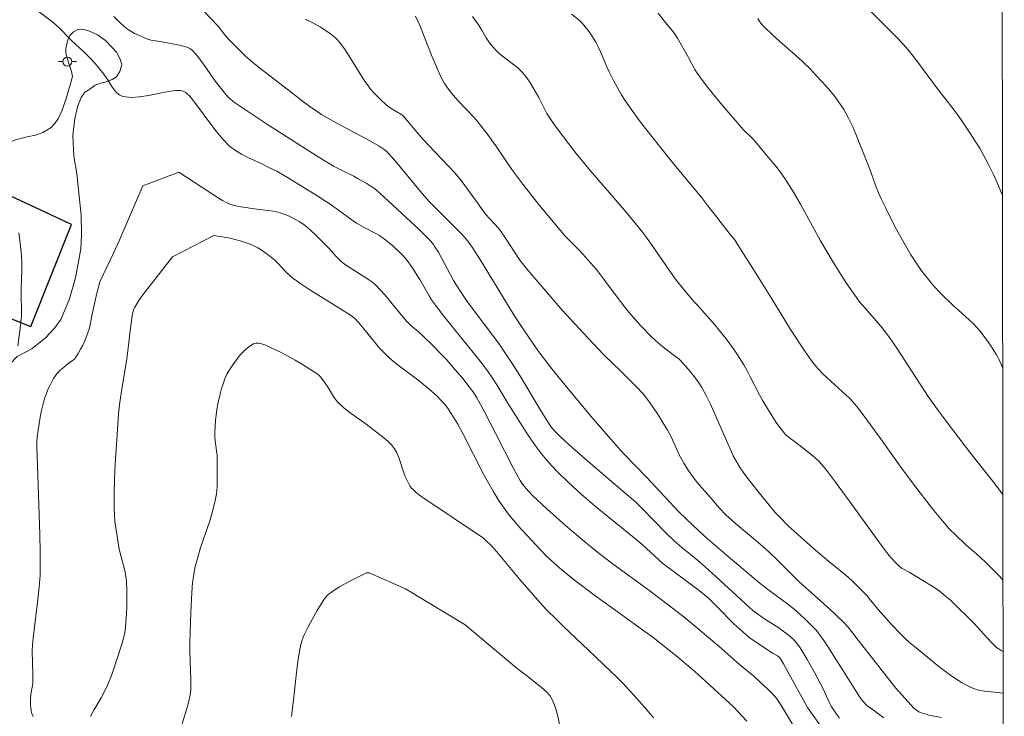
# Model space of a CAD drawing. Units: metres. Extents: x 285549 to 286064, y 1650512 to 1651077.
# Drawn here: x 285938 to 286047, y 1650608 to 1650685 of the extents above; entities that cross this region are included whole.
import ezdxf

# ---------------------------------------------------------------- set-up
doc = ezdxf.new("R2010")
doc.units = ezdxf.units.M
doc.header["$MEASUREMENT"] = 0
for name, color, linetype, lineweight in [('Articulacao', 7, 'Continuous', 18), ('Edificacoes', 7, 'Continuous', 30), ('Poste', 7, 'Continuous', 9)]:
    doc.layers.add(name, color=color, linetype=linetype, lineweight=lineweight)
for name, color, linetype, lineweight, true_color in [('Curvas_Intermediarias', 7, 'Continuous', 9, 0x783c14), ('Curvas_Mestras', 7, 'Continuous', 20, 0x783c14), ('Vegetacao', 7, 'Orla8', 9, 0x00ff33)]:
    doc.layers.add(name, color=color, linetype=linetype, lineweight=lineweight, true_color=true_color)
doc.styles.get("Standard").update_dxf_attribs({"font": 'arial.ttf'})
doc.linetypes.add('Orla8', pattern='A,6,-0.5,["V",Standard,S=1,R=0,X=-0.5,Y=-1],-0.5,6,-0.5,["V",Standard,S=1,R=0,X=-0.5,Y=-1],-0.5', length=14)

# ---------------------------------------------------------------- blocks, each defined once
blk = doc.blocks.new('Poste')
at = {"layer": 'Poste'}
for points in [[(-0.5, 0), (-1, 0)], [(0.5, 0), (1, 0)]]:
    blk.add_lwpolyline(points, dxfattribs=at)
blk.add_lwpolyline([(0, 0.5, 1), (0, -0.5, 1)], format="xyb", close=True, dxfattribs=at)

msp = doc.modelspace()

# ---------------------------------------------------------------- linework, layer by layer
at = {"layer": 'Articulacao', "flags": 128}
msp.add_lwpolyline([(285565, 1651071.62), (286046.17, 1651072.24), (286046.87, 1650517.96), (285565.73, 1650517.34), (285565, 1651071.62)], close=True, dxfattribs=at)
at = {"layer": 'Curvas_Intermediarias', "flags": 128}
for points, elevation in [([(286028.62, 1650607.68), (286028.31, 1650608.1), (286028.01, 1650608.55), (286027.73, 1650609), (286027.57, 1650609.29), (286026.77, 1650611.06), (286025.87, 1650612.73), (286025.07, 1650614.17), (286024.66, 1650614.87), (286024.22, 1650615.56), (286024.03, 1650615.83), (286023.6, 1650616.32), (286023.13, 1650616.77), (286022.41, 1650617.32), (286021.93, 1650617.66), (286020.45, 1650618.61), (286019.59, 1650619.19), (286019.04, 1650619.59), (286018.62, 1650619.95), (286014.99, 1650623.32), (286013.76, 1650624.44), (286012.91, 1650625.16), (286011.19, 1650626.56), (286010.32, 1650627.32), (286009.39, 1650628.24), (286006.85, 1650630.84), (286006.11, 1650631.57), (286005.14, 1650632.41), (286001.86, 1650635.2), (285999.09, 1650637.61), (285997.81, 1650638.77), (285997.02, 1650639.55), (285996.7, 1650639.96), (285996.27, 1650640.6), (285995.5, 1650641.84), (285993.25, 1650645.59), (285992.48, 1650646.83), (285991.69, 1650648.06), (285991, 1650649.05), (285990.28, 1650650.03), (285988.08, 1650652.93), (285987.36, 1650653.9), (285986.61, 1650655), (285985.92, 1650656.14), (285985.57, 1650656.75), (285984.58, 1650658.64), (285984.24, 1650659.26), (285983.87, 1650659.86), (285983.72, 1650660.09), (285983.37, 1650660.53), (285982.98, 1650660.93), (285982.15, 1650661.74), (285977.78, 1650665.8), (285977.18, 1650666.29), (285976.89, 1650666.5), (285976.27, 1650666.89), (285975.31, 1650667.42), (285974.87, 1650667.66), (285973.52, 1650668.32), (285972.64, 1650668.78), (285971.13, 1650669.69), (285965.44, 1650673.33), (285962.22, 1650675.45), (285961.7, 1650675.81), (285961.23, 1650676.21), (285960.96, 1650676.47), (285960.47, 1650677.04), (285959.58, 1650678.16), (285958.05, 1650680.31), (285957.57, 1650680.96), (285957.08, 1650681.53), (285956.81, 1650681.76), (285956.66, 1650681.85), (285956.51, 1650681.92), (285956.05, 1650682.07), (285955.59, 1650682.19), (285953.67, 1650682.56), (285952.47, 1650682.74), (285952.18, 1650682.81), (285951.9, 1650682.9), (285951.05, 1650683.27), (285950.62, 1650683.48), (285950.21, 1650683.71), (285949.83, 1650683.96), (285949.46, 1650684.25), (285948.89, 1650684.78), (285948.34, 1650685.34)], 19), ([(285958.36, 1650685.85), (285959.87, 1650684.26), (285960.73, 1650683.18), (285960.96, 1650682.92), (285962.09, 1650681.75), (285962.88, 1650681), (285963.95, 1650680.08), (285964.63, 1650679.53), (285968.12, 1650676.82), (285969.22, 1650675.98), (285970.27, 1650675.21), (285971.31, 1650674.5), (285972.67, 1650673.72), (285976.72, 1650671.56), (285977.71, 1650671), (285978.26, 1650670.63), (285978.59, 1650670.35), (285978.74, 1650670.19), (285979.47, 1650669.36), (285982.27, 1650665.96), (285983.18, 1650664.9), (285984.69, 1650663.39), (285986.23, 1650661.88), (285986.73, 1650661.37), (285987.21, 1650660.84), (285987.48, 1650660.52), (285987.97, 1650659.83), (285988.66, 1650658.77), (285989.32, 1650657.71), (285991.9, 1650653.45), (285992.77, 1650652.04), (285993.66, 1650650.7), (285995.34, 1650648.27), (285996.1, 1650647.25), (285996.81, 1650646.34), (285998.26, 1650644.54), (286001.12, 1650641.11), (286003.06, 1650638.85), (286004.38, 1650637.36), (286004.86, 1650636.84), (286007.33, 1650634.3), (286010.82, 1650630.57), (286011.7, 1650629.71), (286013.08, 1650628.4), (286014, 1650627.57), (286016.33, 1650625.56), (286019.87, 1650622.6), (286020.8, 1650621.85), (286022.9, 1650620.29), (286023.42, 1650619.89), (286023.92, 1650619.47), (286024.8, 1650618.68), (286025.64, 1650617.84), (286026.04, 1650617.4), (286026.41, 1650616.94), (286026.9, 1650616.29), (286027.36, 1650615.61), (286027.8, 1650614.91), (286028.66, 1650613.5), (286030.87, 1650610.01), (286031.05, 1650609.77), (286031.28, 1650609.48), (286031.67, 1650609.09), (286032.39, 1650608.55), (286033.55, 1650607.73)], 18), ([(286046.75, 1650610.44), (286046.66, 1650610.46), (286046.17, 1650610.53), (286044.67, 1650610.67), (286044.18, 1650610.75), (286043.7, 1650610.88), (286043.2, 1650611.08), (286042.7, 1650611.32), (286042.21, 1650611.59), (286041.73, 1650611.88), (286040.81, 1650612.51), (286040.21, 1650612.94), (286039.63, 1650613.39), (286037.35, 1650615.29), (286036.39, 1650616.04), (286035.94, 1650616.44), (286035.42, 1650616.97), (286034.4, 1650618.05), (286032.9, 1650619.72), (286031.89, 1650620.97), (286031.68, 1650621.22), (286030.71, 1650622.22), (286030.03, 1650622.87), (286029.29, 1650623.53), (286027.68, 1650624.83), (286025.97, 1650626.29), (286024.02, 1650628.01), (286022.91, 1650629.02), (286022.02, 1650629.93), (286021.53, 1650630.45), (286019.75, 1650632.61), (286018.74, 1650633.88), (286018.04, 1650634.81), (286017.63, 1650635.4), (286017.26, 1650636.01), (286016.88, 1650636.73), (286016.68, 1650637.15), (286016.13, 1650638.42), (286014.31, 1650642.51), (286013.87, 1650643.4), (286013.4, 1650644.28), (286013.07, 1650644.8), (286012.71, 1650645.3), (286011.94, 1650646.27), (286011.01, 1650647.32), (286010.88, 1650647.43), (286010.33, 1650647.81), (286009.27, 1650648.62), (286008.59, 1650649.18), (286008.26, 1650649.48), (286007.76, 1650649.97), (286006.77, 1650650.99), (286006.29, 1650651.51), (286005.36, 1650652.58), (286004.87, 1650653.18), (286003.91, 1650654.42), (286002.5, 1650656.29), (286001.97, 1650657.03), (286001.69, 1650657.39), (286000.82, 1650658.38), (285999.92, 1650659.36), (285998.32, 1650660.99), (285997.12, 1650662.41), (285995.34, 1650664.59), (285993.6, 1650666.79), (285992.37, 1650668.41), (285990.59, 1650671.03), (285989.63, 1650672.37), (285988.96, 1650673.24), (285988.62, 1650673.67), (285988.19, 1650674.16), (285986.39, 1650676.04), (285985.69, 1650676.87), (285985.18, 1650677.56), (285984.94, 1650677.92), (285984.72, 1650678.28), (285984.52, 1650678.66), (285984.03, 1650679.77), (285983.57, 1650680.89), (285982.69, 1650683.15), (285982.23, 1650684.28), (285981.73, 1650685.38)], 16), ([(285998.99, 1650685.61), (285999.78, 1650684.96), (286000.15, 1650684.61), (286000.49, 1650684.22), (286000.81, 1650683.81), (286001.11, 1650683.39), (286001.66, 1650682.51), (286001.94, 1650681.98), (286002.2, 1650681.44), (286002.9, 1650679.76), (286003.16, 1650679.21), (286003.67, 1650678.19), (286004.21, 1650677.18), (286004.5, 1650676.69), (286004.81, 1650676.21), (286005.4, 1650675.35), (286006.63, 1650673.66), (286008.55, 1650671.18), (286010.15, 1650669.2), (286013.4, 1650665.28), (286014.08, 1650664.37), (286014.9, 1650663.32), (286016.54, 1650661.23), (286017, 1650660.67), (286017.76, 1650659.49), (286019.12, 1650657.33), (286021.13, 1650654.1), (286023.22, 1650650.71), (286024.79, 1650648.31), (286025.59, 1650647.18), (286026.02, 1650646.63), (286026.27, 1650646.33), (286026.83, 1650645.76), (286028.11, 1650644.56), (286029.34, 1650643.47), (286029.74, 1650643.09), (286030.11, 1650642.69), (286030.55, 1650642.17), (286031.37, 1650641.1), (286033.16, 1650638.63), (286035.53, 1650635.31), (286036.83, 1650633.57), (286038.93, 1650630.85), (286039.65, 1650629.95), (286040.39, 1650629.07), (286040.74, 1650628.68), (286041.49, 1650627.92), (286042.65, 1650626.83), (286043.8, 1650625.87), (286044.76, 1650624.98), (286045.38, 1650624.37), (286046.23, 1650623.49), (286046.74, 1650622.94)], 14), ([(286008.55, 1650685.7), (286009.36, 1650684.73), (286010.15, 1650683.75), (286010.44, 1650683.36), (286010.7, 1650682.94), (286011.93, 1650680.8), (286012.63, 1650679.49), (286012.88, 1650679.07), (286013.16, 1650678.67), (286013.93, 1650677.67), (286015.52, 1650675.72), (286017.98, 1650672.85), (286018.15, 1650672.66), (286018.91, 1650671.97), (286019.08, 1650671.78), (286020.97, 1650669.53), (286021.58, 1650668.77), (286022.17, 1650667.99), (286022.72, 1650667.19), (286023.54, 1650665.89), (286024.31, 1650664.56), (286026.54, 1650660.52), (286027.82, 1650658.35), (286028.86, 1650656.68), (286029.39, 1650655.86), (286030.5, 1650654.24), (286030.82, 1650653.81), (286031.17, 1650653.4), (286032.25, 1650652.19), (286033.17, 1650651.09), (286033.72, 1650650.4), (286034.25, 1650649.7), (286034.98, 1650648.64), (286038.45, 1650643.3), (286039.47, 1650641.86), (286040.66, 1650640.25), (286043.03, 1650637.15), (286045.96, 1650633.44), (286046.73, 1650632.37)], 13), ([(286032.11, 1650685.89), (286033.89, 1650684.13), (286035.09, 1650682.91), (286035.67, 1650682.28), (286036.24, 1650681.64), (286036.79, 1650680.97), (286037.32, 1650680.28), (286039.38, 1650677.47), (286041.22, 1650675.13), (286041.66, 1650674.53), (286042.09, 1650673.92), (286043.14, 1650672.36), (286043.66, 1650671.56), (286044.15, 1650670.76), (286044.62, 1650669.94), (286045.06, 1650669.11), (286045.67, 1650667.86), (286046.23, 1650666.6), (286046.68, 1650665.53)], 11), ([(286039.94, 1650607.76), (286038.51, 1650608.02), (286038.06, 1650608.14), (286037.57, 1650608.3), (286037.4, 1650608.38), (286037.04, 1650608.64), (286036.87, 1650608.79), (286036.22, 1650609.48), (286034.87, 1650610.99), (286030.71, 1650616.32), (286029.58, 1650617.75), (286029.07, 1650618.32), (286027.61, 1650619.7), (286024.14, 1650622.81), (286023.44, 1650623.49), (286021.85, 1650625.08), (286020.77, 1650626.11), (286019.33, 1650627.37), (286017.14, 1650629.22), (286016.42, 1650629.85), (286016.04, 1650630.19), (286015.34, 1650630.92), (286014.06, 1650632.44), (286013.1, 1650633.49), (286012.65, 1650634.04), (286012.39, 1650634.4), (286011.87, 1650635.14), (286011.39, 1650635.91), (286011.17, 1650636.3), (286010.89, 1650636.84), (286010.15, 1650638.48), (286009.89, 1650639.03), (286009.61, 1650639.56), (286008.88, 1650640.78), (286008.5, 1650641.38), (286007.7, 1650642.55), (286007.28, 1650643.11), (286006.91, 1650643.56), (286006.12, 1650644.4), (286004.42, 1650646.08), (286002.56, 1650647.89), (286000.77, 1650649.77), (285997.95, 1650652.84), (285994.61, 1650656.73), (285994.01, 1650657.46), (285993.42, 1650658.2), (285993.05, 1650658.7), (285992.69, 1650659.22), (285991.67, 1650660.81), (285991.11, 1650661.63), (285990.88, 1650661.91), (285989.93, 1650662.95), (285989.47, 1650663.48), (285988.56, 1650664.71), (285986.77, 1650667.19), (285986.44, 1650667.61), (285986.1, 1650668.02), (285983.17, 1650671.08), (285982.59, 1650671.7), (285981.85, 1650672.56), (285980.76, 1650673.87), (285980.35, 1650674.35), (285980.1, 1650674.54), (285979.01, 1650675.16), (285978.75, 1650675.33), (285978.51, 1650675.52), (285977.79, 1650676.18), (285977.1, 1650676.9), (285976.78, 1650677.27), (285976.48, 1650677.66), (285975.92, 1650678.46), (285975.4, 1650679.28), (285974.38, 1650680.95), (285973.84, 1650681.76), (285973.27, 1650682.53), (285972.98, 1650682.86), (285972.65, 1650683.16), (285972.31, 1650683.44), (285971.95, 1650683.7), (285971.2, 1650684.17), (285970.36, 1650684.63), (285969.49, 1650685.06)], 17), ([(286019.58, 1650685.11), (286019.82, 1650684.77), (286020.08, 1650684.44), (286020.36, 1650684.13), (286021.18, 1650683.34), (286022.02, 1650682.58), (286023.74, 1650681.09), (286024.58, 1650680.33), (286025.39, 1650679.54), (286026.06, 1650678.83), (286026.72, 1650678.12), (286027.37, 1650677.38), (286027.99, 1650676.63), (286028.57, 1650675.85), (286029.1, 1650675.04), (286029.63, 1650674.1), (286030.1, 1650673.13), (286030.53, 1650672.13), (286032, 1650668.44), (286032.71, 1650666.47), (286032.96, 1650665.82), (286033.24, 1650665.18), (286033.75, 1650664.13), (286034.81, 1650662.04), (286035.94, 1650659.99), (286036.53, 1650658.98), (286036.88, 1650658.41), (286037.65, 1650657.31), (286038.05, 1650656.77), (286038.89, 1650655.72), (286039.28, 1650655.29), (286039.67, 1650654.86), (286041.34, 1650653.24), (286041.75, 1650652.86), (286043.02, 1650651.75), (286043.43, 1650651.37), (286043.81, 1650650.96), (286044.2, 1650650.5), (286044.94, 1650649.52), (286045.29, 1650649.01), (286045.96, 1650647.98), (286046.12, 1650647.71), (286046.25, 1650647.43), (286046.71, 1650646.4)], 12), ([(285939.41, 1650607.85), (285939.27, 1650608.2), (285939.19, 1650608.5), (285939.14, 1650608.81), (285939.11, 1650609.13), (285939.1, 1650609.78), (285939.13, 1650610.33), (285939.34, 1650611.28), (285939.37, 1650611.52), (285939.38, 1650612.49), (285939.29, 1650615.12), (285939.31, 1650615.81), (285939.39, 1650616.54), (285939.85, 1650620.17), (285940.06, 1650622.17), (285940.16, 1650623.51), (285940.17, 1650624.17), (285940.16, 1650626.08), (285940.13, 1650627.99), (285939.9, 1650635.64), (285939.81, 1650637.75), (285939.82, 1650638.28), (285939.86, 1650638.8), (285939.95, 1650639.54), (285940.06, 1650640.27), (285940.19, 1650641.01), (285940.34, 1650641.74), (285940.51, 1650642.46), (285940.71, 1650643.17), (285940.86, 1650643.61), (285941.03, 1650644.04), (285941.23, 1650644.46), (285941.67, 1650645.27), (285941.91, 1650645.66), (285942.05, 1650645.84), (285942.37, 1650646.16), (285942.9, 1650646.61), (285943.1, 1650646.78), (285943.76, 1650647.25), (285943.96, 1650647.42), (285944.12, 1650647.62), (285944.4, 1650648.05), (285944.65, 1650648.51), (285944.89, 1650648.98), (285945.11, 1650649.46), (285945.5, 1650650.43), (285945.6, 1650650.75), (285945.68, 1650651.07), (285945.93, 1650652.39), (285946.46, 1650654.72), (285946.78, 1650655.99), (285948.28, 1650659.16), (285948.91, 1650660.51), (285951.53, 1650666.59), (285955.53, 1650668.1)], 21), ([(285955.53, 1650668.1), (285959.99, 1650665.2), (285960.36, 1650664.97), (285960.75, 1650664.76), (285961.15, 1650664.58), (285961.55, 1650664.45), (285961.96, 1650664.36), (285962.38, 1650664.28), (285964.16, 1650664.02), (285965.72, 1650663.84), (285966.23, 1650663.75), (285966.73, 1650663.62), (285967.17, 1650663.47), (285967.6, 1650663.3), (285968.03, 1650663.1), (285968.44, 1650662.89), (285968.84, 1650662.65), (285969.23, 1650662.39), (285969.71, 1650662.02), (285970.17, 1650661.63), (285970.61, 1650661.22), (285971.91, 1650659.93), (285972.17, 1650659.67), (285972.89, 1650658.82), (285973.14, 1650658.55), (285973.4, 1650658.3), (285973.68, 1650658.07), (285973.97, 1650657.87), (285976.62, 1650656.17), (285976.96, 1650655.92), (285977.28, 1650655.64), (285977.81, 1650655.09), (285978.32, 1650654.52), (285979.78, 1650652.73), (285980.75, 1650651.58), (285981.2, 1650651.15), (285981.99, 1650650.48), (285982.57, 1650649.95), (285983.72, 1650648.84), (285984.46, 1650648.08), (285985.14, 1650647.36), (285986.12, 1650646.25), (285986.94, 1650645.28), (285987.66, 1650644.36), (285988.05, 1650643.83), (285988.49, 1650643.15), (285989.28, 1650641.72), (285990.61, 1650639.16), (285992.55, 1650635.3), (285992.95, 1650634.56), (285993.31, 1650633.97), (285993.57, 1650633.59), (285994.18, 1650632.84), (285994.68, 1650632.3), (285995.21, 1650631.79), (285996.24, 1650630.86), (285998.31, 1650629.02), (286000.42, 1650627.22), (286001.48, 1650626.34), (286002.17, 1650625.79), (286003.58, 1650624.72), (286007.52, 1650621.84), (286009.67, 1650620.23), (286011.44, 1650618.85), (286012.75, 1650617.78), (286015.33, 1650615.59), (286017.55, 1650613.63), (286018.57, 1650612.8), (286019.07, 1650612.38), (286019.91, 1650611.62), (286020.73, 1650610.85), (286021.13, 1650610.45), (286021.51, 1650610.04), (286021.69, 1650609.83), (286021.99, 1650609.38), (286022.43, 1650608.66), (286023.8, 1650606.39)], 21), ([(285945.75, 1650607.87), (285946.12, 1650608.56), (285946.92, 1650609.93), (285947.29, 1650610.63), (285947.62, 1650611.34), (285947.98, 1650612.23), (285948.32, 1650613.13), (285948.63, 1650614.04), (285949.2, 1650615.88), (285949.47, 1650616.8), (285949.54, 1650617.11), (285949.62, 1650617.74), (285949.73, 1650619.22), (285949.76, 1650620.01), (285949.76, 1650621.81), (285949.72, 1650622.83), (285949.66, 1650623.34), (285949.57, 1650623.89), (285949.44, 1650624.43), (285949, 1650626.07), (285948.89, 1650626.61), (285948.54, 1650628.74), (285948.45, 1650629.45), (285948.39, 1650630.17), (285948.37, 1650630.88), (285948.37, 1650632.52), (285948.42, 1650634.15), (285948.49, 1650635.79), (285948.69, 1650639.07), (285948.85, 1650641.35), (285949, 1650642.64), (285949.27, 1650644.57), (285949.73, 1650647.19), (285949.84, 1650648.03), (285950.13, 1650650.55), (285950.36, 1650652.23), (285950.44, 1650652.59), (285950.56, 1650652.94), (285950.63, 1650653.1), (285950.87, 1650653.54), (285951.21, 1650654.08), (285951.78, 1650654.86), (285954.81, 1650658.76), (285959.41, 1650661.11)], 22), ([(285959.41, 1650661.11), (285961.2, 1650660.8), (285962.55, 1650660.44), (285962.99, 1650660.31), (285963.42, 1650660.15), (285963.83, 1650659.96), (285964.25, 1650659.74), (285964.65, 1650659.5), (285965.03, 1650659.23), (285965.42, 1650658.95), (285966.15, 1650658.36), (285966.49, 1650658.04), (285967.45, 1650657), (285967.79, 1650656.67), (285968.15, 1650656.37), (285969.13, 1650655.68), (285970.14, 1650655.02), (285973.22, 1650653.1), (285974.52, 1650652.28), (285974.79, 1650652.09), (285975.04, 1650651.88), (285975.43, 1650651.45), (285975.98, 1650650.76), (285977.77, 1650648.61), (285978.19, 1650648.15), (285978.64, 1650647.72), (285979.27, 1650647.17), (285979.93, 1650646.65), (285981.96, 1650645.13), (285983, 1650644.29), (285983.74, 1650643.64), (285984.1, 1650643.31), (285984.45, 1650642.96), (285984.78, 1650642.6), (285985.02, 1650642.32), (285985.25, 1650642.02), (285985.67, 1650641.4), (285986.38, 1650640.22), (285986.97, 1650639.12), (285989.25, 1650634.69), (285989.61, 1650634.01), (285990.32, 1650632.79), (285990.98, 1650631.71), (285991.33, 1650631.18), (285991.7, 1650630.66), (285992.09, 1650630.16), (285992.74, 1650629.38), (285993.41, 1650628.6), (285994.1, 1650627.84), (285995.51, 1650626.35), (285996.22, 1650625.62), (285997.04, 1650624.84), (285997.89, 1650624.1), (285999.3, 1650622.94), (286001.56, 1650621.27), (286008, 1650616.6), (286010.52, 1650614.6), (286011.94, 1650613.44), (286012.63, 1650612.85), (286013.86, 1650611.75), (286016.89, 1650608.93), (286018.38, 1650607.35)], 22), ([(285955.82, 1650606.8), (285956.35, 1650608.53), (285956.59, 1650609.39), (285956.77, 1650610.27), (285956.84, 1650610.82), (285956.86, 1650611.37), (285956.86, 1650611.93), (285956.79, 1650614.01), (285956.73, 1650615.23), (285956.73, 1650616.04), (285956.84, 1650619.38), (285956.96, 1650621.6), (285957.05, 1650622.7), (285957.1, 1650623.15), (285957.25, 1650624.04), (285957.34, 1650624.48), (285957.57, 1650625.35), (285957.89, 1650626.43), (285958.98, 1650629.63), (285959.3, 1650630.7), (285959.56, 1650631.78), (285959.68, 1650632.51), (285959.75, 1650633.24), (285959.78, 1650633.98), (285959.77, 1650636.21), (285959.75, 1650636.74), (285959.55, 1650638.32), (285959.51, 1650638.85), (285959.5, 1650639.38), (285959.57, 1650640.61), (285959.64, 1650641.22), (285959.72, 1650641.83), (285959.83, 1650642.44), (285960.1, 1650643.59), (285960.25, 1650644.15), (285960.42, 1650644.7), (285960.62, 1650645.24), (285960.85, 1650645.76), (285961.13, 1650646.25), (285961.49, 1650646.8), (285961.89, 1650647.35), (285962.32, 1650647.89), (285962.79, 1650648.37), (285963.27, 1650648.79), (285963.77, 1650649.1), (285964.07, 1650649.18), (285964.41, 1650649.17), (285964.77, 1650649.08), (285965.14, 1650648.95), (285965.83, 1650648.63), (285966.69, 1650648.21), (285967.54, 1650647.77), (285968.38, 1650647.3), (285969.21, 1650646.81), (285970.03, 1650646.3), (285970.83, 1650645.79), (285971.01, 1650645.65), (285971.17, 1650645.49), (285971.32, 1650645.32), (285971.72, 1650644.76), (285971.97, 1650644.4), (285972.64, 1650643.27), (285972.89, 1650642.92), (285973.17, 1650642.6), (285973.74, 1650642.08), (285974.35, 1650641.6), (285976.24, 1650640.23), (285978.21, 1650638.69), (285978.64, 1650638.32), (285979.04, 1650637.92), (285979.38, 1650637.49), (285979.65, 1650637.03), (285979.87, 1650636.53), (285980.38, 1650634.94), (285980.58, 1650634.43), (285980.82, 1650633.91), (285981.09, 1650633.4), (285981.25, 1650633.17), (285981.44, 1650632.97), (285981.78, 1650632.65), (285982.15, 1650632.37), (285982.53, 1650632.09), (285989.24, 1650627.61), (285990.29, 1650626.58)], 23), ([(285990.29, 1650626.58), (285993.27, 1650623.03), (285994.76, 1650621.28), (285995.77, 1650620.14), (285996.3, 1650619.58), (285997.19, 1650618.69), (285998.1, 1650617.81), (286000.86, 1650615.19), (286004.06, 1650612.13), (286004.62, 1650611.57), (286005.9, 1650610.19), (286007.36, 1650608.56), (286008.06, 1650607.72)], 23), ([(285968, 1650607.86), (285968.25, 1650610.05), (285968.49, 1650612.4), (285968.68, 1650613.96), (285968.86, 1650615.1), (285969.03, 1650615.83), (285969.13, 1650616.19), (285969.25, 1650616.55), (285969.4, 1650616.89), (285969.73, 1650617.58), (285970.08, 1650618.26), (285970.45, 1650618.94), (285970.83, 1650619.61), (285971.24, 1650620.26), (285971.66, 1650620.9), (285971.81, 1650621.1), (285971.98, 1650621.28), (285972.17, 1650621.45), (285972.38, 1650621.6), (285972.8, 1650621.88), (285973.32, 1650622.2), (285974.39, 1650622.8), (285975.49, 1650623.36), (285976.3, 1650623.75), (285976.48, 1650623.78), (285976.57, 1650623.77), (285980.59, 1650621.99), (285987.21, 1650618.01)], 24), ([(285987.21, 1650618.01), (285992.98, 1650613.16), (285994, 1650612.41), (285994.68, 1650611.85), (285995.69, 1650611.05), (285996.16, 1650610.63), (285996.57, 1650610.18), (285996.88, 1650609.67), (285997.21, 1650608.81), (285997.46, 1650607.91), (285997.64, 1650606.96)], 24)]:
    msp.add_lwpolyline(points, dxfattribs=dict(at, elevation=elevation))
at = {"layer": 'Curvas_Mestras', "flags": 128}
for points, elevation in [([(285939.8, 1650686.03), (285941.58, 1650684.73), (285942.28, 1650684.09), (285943.62, 1650682.74), (285945.05, 1650681.4), (285945.75, 1650680.71), (285946.25, 1650680.14), (285947.22, 1650678.95), (285947.56, 1650678.5), (285948.19, 1650677.49), (285948.53, 1650677.03), (285948.91, 1650676.68), (285949.34, 1650676.48), (285950.23, 1650676.39), (285951.18, 1650676.45), (285952.17, 1650676.61), (285954.19, 1650677.02), (285955.17, 1650677.15), (285955.51, 1650677.16), (285955.68, 1650677.15), (285956.01, 1650677.08), (285956.16, 1650677.02), (285956.29, 1650676.94), (285956.42, 1650676.84), (285956.65, 1650676.6), (285956.87, 1650676.34), (285957.58, 1650675.43), (285958.94, 1650673.56), (285959.64, 1650672.64), (285960.38, 1650671.77), (285961.17, 1650670.97), (285961.78, 1650670.5), (285962.45, 1650670.09), (285963.16, 1650669.73), (285964.62, 1650669.06), (285965.54, 1650668.61), (285966.37, 1650668.23), (285967.37, 1650667.65), (285970.61, 1650665.63), (285972.26, 1650664.56), (285973.18, 1650663.91), (285974.56, 1650662.9), (285975.19, 1650662.47), (285976.05, 1650661.98), (285977.39, 1650661.28), (285977.72, 1650661.09), (285978.03, 1650660.89), (285978.43, 1650660.58), (285979.22, 1650659.95), (285979.96, 1650659.26), (285980.31, 1650658.9), (285980.61, 1650658.55), (285980.89, 1650658.19), (285981.41, 1650657.44), (285981.91, 1650656.68), (285982.18, 1650656.24), (285983.22, 1650654.43), (285983.5, 1650653.99), (285984.02, 1650653.24), (285984.85, 1650652.16), (285985.9, 1650650.83), (285988.24, 1650647.97), (285989.01, 1650647), (285989.75, 1650646.01), (285990.24, 1650645.3), (285990.7, 1650644.58), (285992.05, 1650642.37), (285994.04, 1650639.24), (285994.56, 1650638.45), (285995.1, 1650637.67), (285995.67, 1650636.92), (285996.22, 1650636.26), (285996.8, 1650635.61), (285997.4, 1650634.98), (285998.65, 1650633.76), (286000.06, 1650632.47), (286001.65, 1650631.12), (286005.9, 1650627.65), (286006.8, 1650626.89), (286009.09, 1650624.8), (286012.82, 1650622.01), (286013.68, 1650621.34), (286014.13, 1650620.94), (286015.05, 1650620.03), (286016.95, 1650618.13), (286017.59, 1650617.51), (286018.26, 1650616.92), (286018.74, 1650616.54), (286019.24, 1650616.18), (286021.3, 1650614.84), (286021.76, 1650614.56), (286021.94, 1650614.42), (286022.1, 1650614.23), (286022.44, 1650613.68), (286025.09, 1650608.85), (286026.73, 1650606.55)], 20), ([(286046.75, 1650615.04), (286046.54, 1650615.15), (286046.18, 1650615.38), (286046.01, 1650615.51), (286045.5, 1650616.02), (286044.99, 1650616.55), (286043.52, 1650618.16), (286043.01, 1650618.68), (286041.47, 1650620.2), (286040.94, 1650620.69), (286040.4, 1650621.16), (286039.84, 1650621.61), (286039.28, 1650622.01), (286038.71, 1650622.4), (286036.33, 1650623.83), (286035.56, 1650624.26), (286035.28, 1650624.47), (286034.9, 1650624.83), (286034.29, 1650625.51), (286033.58, 1650626.4), (286029.82, 1650631.6), (286028.19, 1650633.81), (286027.31, 1650634.98), (286026.85, 1650635.54), (286026.37, 1650636.08), (286026.02, 1650636.43), (286025.65, 1650636.76), (286023.81, 1650638.2), (286022.96, 1650638.81), (286022.7, 1650639.04), (286022.47, 1650639.28), (286022.04, 1650639.84), (286021.64, 1650640.41), (286020.87, 1650641.59), (286020.15, 1650642.8), (286019.78, 1650643.46), (286018.75, 1650645.46), (286018.4, 1650646.13), (286018.03, 1650646.78), (286017.33, 1650647.89), (286016.96, 1650648.44), (286016.2, 1650649.51), (286015.33, 1650650.62), (286014.84, 1650651.2), (286012.83, 1650653.48), (286012.56, 1650653.76), (286011.38, 1650655.17), (286010.61, 1650656.12), (286009.77, 1650657.25), (286007.99, 1650659.88), (286007.54, 1650660.53), (286006.97, 1650661.29), (286006.38, 1650662.04), (286004.84, 1650663.89), (286001.05, 1650668.3), (285999.5, 1650670.19), (285998.27, 1650671.76), (285997.09, 1650673.37), (285996.52, 1650674.19), (285996.26, 1650674.61), (285996.02, 1650675.05), (285995.36, 1650676.39), (285995.11, 1650676.83), (285994.37, 1650678.06), (285994.11, 1650678.46), (285993.82, 1650678.84), (285993.52, 1650679.2), (285993.12, 1650679.58), (285992.69, 1650679.93), (285991.35, 1650680.94), (285990.92, 1650681.3), (285990.7, 1650681.51), (285990.29, 1650681.97), (285989.91, 1650682.45), (285989.54, 1650682.98), (285989.06, 1650683.85), (285988.7, 1650684.41), (285988.01, 1650685.35)], 15), ([(285937.71, 1650648.9), (285937.97, 1650650.84), (285938.1, 1650652.21), (285938.11, 1650653.01), (285938.08, 1650654.23), (285938.09, 1650655.24), (285938.13, 1650657.26), (285938.13, 1650658.27), (285938.09, 1650659.27), (285937.98, 1650660.27), (285937.81, 1650661.39)], 20)]:
    msp.add_lwpolyline(points, dxfattribs=dict(at, elevation=elevation))
at = {"layer": 'Edificacoes', "flags": 128}
msp.add_lwpolyline([(285934.61, 1650666.53), (285929.91, 1650654.7), (285939.16, 1650651.02), (285943.65, 1650662.32)], close=True, dxfattribs=at)
at = {"layer": 'Vegetacao', "flags": 128}
msp.add_lwpolyline([(285932.43, 1650642.91), (285932.62, 1650643.2), (285933.24, 1650643.52), (285933.68, 1650643.91), (285934.35, 1650644.51), (285936.02, 1650646.1), (285936.82, 1650646.86), (285937.64, 1650647.72), (285939.26, 1650648.57), (285940.77, 1650649.77), (285941.78, 1650650.86), (285942.46, 1650651.81), (285942.77, 1650652.49), (285943.4, 1650653.98), (285944.09, 1650656.4), (285944.45, 1650658.41), (285944.67, 1650659.62), (285944.76, 1650661.16), (285944.71, 1650663.4), (285944.51, 1650665.43), (285944.33, 1650666.93), (285944.24, 1650667.97), (285943.9, 1650669.9), (285943.78, 1650672.16), (285944.01, 1650674.06), (285944.35, 1650675.44), (285944.7, 1650676.37), (285945.13, 1650676.98), (285945.66, 1650677.32), (285946.25, 1650677.73), (285946.86, 1650677.95), (285947.38, 1650678.08), (285948.14, 1650678.38), (285948.64, 1650678.68), (285949.01, 1650679.26), (285949.2, 1650680.02), (285949.04, 1650680.62), (285948.64, 1650681.38), (285948.11, 1650681.97), (285947.4, 1650682.68), (285946.53, 1650683.33), (285945.62, 1650683.73), (285944.91, 1650683.95), (285944.34, 1650683.9), (285943.86, 1650683.65), (285943.49, 1650683.28), (285943.23, 1650682.81), (285943.01, 1650681.81), (285943.03, 1650681.29), (285943.19, 1650680.64), (285943.44, 1650679.93), (285943.64, 1650679.25), (285943.74, 1650678.69), (285943.51, 1650677.77), (285943.04, 1650676.26), (285942.61, 1650674.96), (285942.21, 1650674.11), (285941.81, 1650673.51), (285941.39, 1650673.07), (285940.92, 1650672.75), (285940.48, 1650672.5), (285939.66, 1650672.21), (285938.74, 1650672.04), (285937.45, 1650671.68), (285935.82, 1650671.02), (285934.5, 1650670.25), (285933.48, 1650669.48), (285932.84, 1650668.87), (285932.32, 1650668.08), (285930.99, 1650666.34), (285929.44, 1650664.83), (285928.16, 1650663.87), (285927.18, 1650663.33), (285926.63, 1650663.09), (285924.91, 1650662.98), (285922.88, 1650662.84), (285921.33, 1650662.53), (285920.28, 1650662.09), (285919.88, 1650661.88), (285918.44, 1650660.88), (285916.81, 1650659.49), (285915.63, 1650658.23), (285914.98, 1650657.4), (285914.18, 1650656.21), (285913.07, 1650654.31), (285912.14, 1650652.53), (285911.58, 1650651.2), (285911.38, 1650650.62), (285911.19, 1650650.04), (285910.69, 1650648.05), (285910.14, 1650645.78), (285909.78, 1650644.04), (285909.49, 1650642.46), (285909.15, 1650641.08), (285908.74, 1650638.85), (285908.4, 1650636.89), (285908.32, 1650635.45), (285908.41, 1650634.53), (285908.96, 1650633.69), (285909.45, 1650633.62), (285910.05, 1650633.86), (285910.68, 1650634.42), (285911.13, 1650635.09), (285911.45, 1650635.53), (285912.26, 1650636.92), (285913.08, 1650638.29), (285913.75, 1650639.25), (285914.35, 1650639.94), (285914.96, 1650640.38), (285915.83, 1650640.78), (285916.55, 1650640.35), (285917.36, 1650639.63), (285917.94, 1650638.9), (285918.25, 1650638.17), (285918.46, 1650637.33), (285918.57, 1650636.61), (285918.39, 1650635.91), (285917.87, 1650634.09), (285917.17, 1650632.15), (285916.53, 1650630.8), (285916.03, 1650629.91), (285915.75, 1650629.44), (285915.25, 1650628.5), (285914.32, 1650626.65), (285913.36, 1650624.89), (285912.75, 1650623.46), (285912.56, 1650622.37), (285912.74, 1650621.49), (285913.06, 1650620.97), (285913.49, 1650620.76), (285913.99, 1650620.87), (285914.57, 1650621.27), (285915.07, 1650621.84), (285915.54, 1650622.6), (285915.79, 1650623.66), (285916.05, 1650625.35), (285916.22, 1650626.66), (285916.51, 1650627.54), (285916.9, 1650628.26), (285917.38, 1650628.86), (285917.93, 1650629.31), (285918.85, 1650629.81), (285919.33, 1650629.89), (285920.31, 1650629.97), (285921.11, 1650629.86), (285921.74, 1650629.61), (285922.26, 1650629.3), (285922.78, 1650628.99), (285923.25, 1650628.84), (285923.98, 1650628.95), (285924.57, 1650629.47), (285924.88, 1650629.97)], dxfattribs=at)

# ---------------------------------------------------------------- block references
at = {"layer": 'Poste'}
msp.add_blockref('Poste', (285943.19, 1650680.36), dxfattribs=at)

doc.saveas('drawing.dxf')
